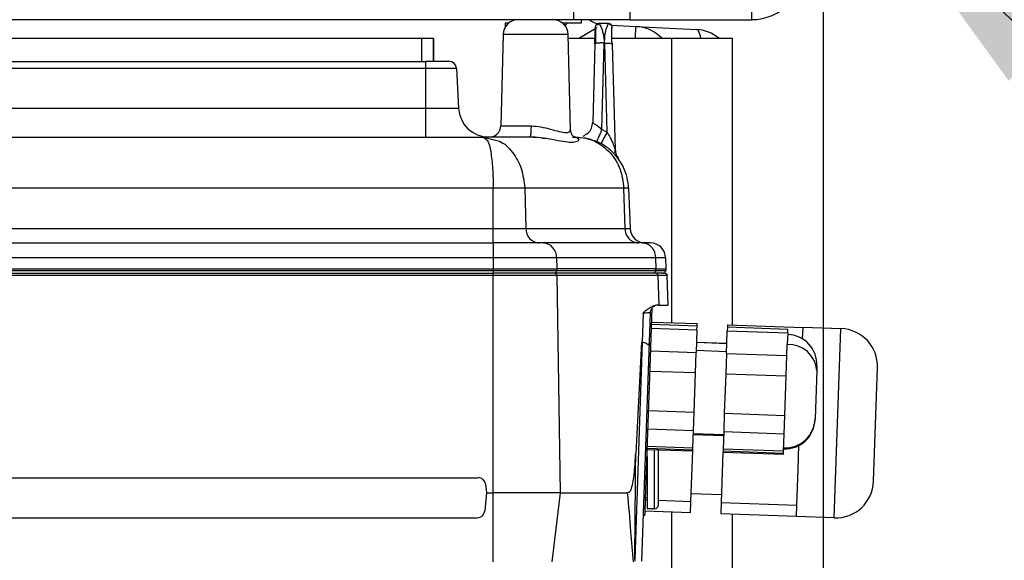
# Model space of a CAD drawing. Units: millimetres. Extents: x 4 to 416, y 4 to 293.
# Drawn here: x 237 to 249, y 216 to 223 of the extents above; entities that cross this region are included whole.
import ezdxf

# ---------------------------------------------------------------- set-up
doc = ezdxf.new("R2010")
doc.units = ezdxf.units.MM
doc.layers.add('FORMAT', color=7, linetype='Continuous')
doc.styles.add('SLDTEXTSTYLE0', font='TXT', dxfattribs={"width": 0.75})
doc.dimstyles.new('SLDDIMSTYLE1', dxfattribs={"dimtxt": 3.5, "dimasz": 3.302, "dimexe": 0, "dimexo": 0.0625, "dimgap": 0.875, "dimtad": 1, "dimdec": 0, "dimlfac": 11, "dimrnd": 1e-09, "dimzin": 12, "dimdsep": 46, "dimtxsty": 'SLDTEXTSTYLE0', "dimsah": 1, "dimcen": 0.09, "dimadec": 0, "dimazin": 3, "dimtfac": 1, "dimtdec": 0, "dimtofl": 0, "dimtmove": 0, "dimatfit": 3, "dimfxl": 0, "dimfrac": 2, "dimtolj": 1, "dimtzin": 12, "dimarcsym": 0})
doc.dimstyles.new('SLDDIMSTYLE3', dxfattribs={"dimtxt": 0.18, "dimasz": 3.302, "dimexe": 0, "dimexo": 0.0625, "dimgap": 0, "dimtad": 0, "dimtih": 1, "dimtoh": 1, "dimdec": 0, "dimrnd": 1e-09, "dimzin": 0, "dimdsep": 46, "dimtxsty": 'Standard', "dimsah": 1, "dimcen": 0.09, "dimadec": 0, "dimazin": 0, "dimtfac": 3.302, "dimtdec": 0, "dimtofl": 0, "dimtmove": 0, "dimatfit": 3, "dimfxl": 0, "dimfrac": 2, "dimtolj": 1, "dimtzin": 0, "dimarcsym": 0})

# ---------------------------------------------------------------- blocks, each defined once
blk = doc.blocks.new('_D_4')
at = {"layer": 'FORMAT'}
for p, q in [((182.043, 202.056), (182.043, 275.115)), ((248.267, 227.466), (248.267, 275.115)), ((182.043, 274.115), (248.267, 274.115))]:
    blk.add_line(p, q, dxfattribs=at)
for points in [[(182.043, 274.115), (185.345, 273.607), (185.345, 274.623)], [(248.267, 274.115), (244.965, 274.623), (244.965, 273.607)]]:
    blk.add_solid(points, dxfattribs=at)
at = {"layer": 'FORMAT', "insert": (209.986, 278.627), "char_height": 3.5, "attachment_point": 1, "style": 'SLDTEXTSTYLE0'}
blk.add_mtext('728', dxfattribs=at)
blk = doc.blocks.new('_D_11')
at = {"layer": 'FORMAT'}
for p, q in [((189.721, 223.511), (189.721, 187.899)), ((246.448, 223.511), (246.448, 187.899)), ((246.448, 188.899), (189.721, 188.899))]:
    blk.add_line(p, q, dxfattribs=at)
for points in [[(189.721, 188.899), (193.023, 188.391), (193.023, 189.407)], [(246.448, 188.899), (243.146, 189.407), (243.146, 188.391)]]:
    blk.add_solid(points, dxfattribs=at)
at = {"layer": 'FORMAT', "insert": (214.206, 193.411), "char_height": 3.5, "attachment_point": 1, "style": 'SLDTEXTSTYLE0'}
blk.add_mtext('624', dxfattribs=at)

msp = doc.modelspace()

# ---------------------------------------------------------------- linework, layer by layer
at = {"color": 7, "linetype": 'Continuous', "lineweight": 25}
for p, q in [((244.13, 222.829), (244.13, 223.602)), ((245.585, 223.602), (245.585, 222.829)), ((243.448, 223.466), (243.448, 222.829)), ((243.448, 222.829), (192.721, 222.829)), ((243.267, 222.818), (243.267, 222.829)), ((244.13, 222.829), (243.448, 222.829)), ((243.539, 222.829), (243.539, 222.789)), ((244.13, 222.829), (245.585, 222.829)), ((242.671, 222.789), (242.63, 222.789)), ((242.63, 222.789), (242.63, 222.742)), ((243.539, 222.789), (243.317, 222.789)), ((243.349, 222.754), (243.372, 222.789)), ((243.716, 222.722), (243.52, 222.608)), ((243.905, 222.765), (244.199, 222.749)), ((244.192, 222.607), (244.199, 222.749)), ((244.199, 222.749), (244.927, 222.711)), ((241.63, 222.602), (233.903, 222.602)), ((241.63, 222.329), (241.63, 222.602)), ((241.767, 222.602), (241.63, 222.602)), ((241.767, 222.602), (241.767, 222.329)), ((241.767, 222.329), (241.767, 222.602)), ((242.604, 222.652), (242.575, 221.553)), ((243.384, 222.652), (242.604, 222.652)), ((243.414, 221.507), (243.384, 222.652)), ((243.385, 222.608), (243.539, 222.608)), ((243.539, 222.608), (243.539, 222.607)), ((243.539, 222.607), (243.707, 222.607)), ((243.911, 222.607), (244.63, 222.607)), ((244.63, 222.607), (245.357, 222.607)), ((244.63, 219.19), (244.63, 222.607)), ((245.357, 219.165), (245.357, 222.607)), ((243.705, 222.537), (243.68, 221.597)), ((243.789, 221.51), (243.817, 222.549)), ((243.822, 222.549), (243.817, 222.549)), ((243.822, 222.549), (243.851, 221.483)), ((243.952, 221.265), (243.919, 222.537)), ((233.857, 222.329), (241.676, 222.329)), ((241.676, 222.243), (233.857, 222.243)), ((241.676, 222.243), (241.676, 222.329)), ((241.953, 222.329), (241.676, 222.329)), ((242.044, 222.243), (241.676, 222.243)), ((241.676, 221.765), (241.676, 222.243)), ((242.044, 222.243), (242.069, 221.765)), ((233.857, 221.765), (241.676, 221.765)), ((241.676, 221.42), (241.676, 221.765)), ((242.575, 221.553), (242.943, 221.553)), ((233.163, 221.42), (242.37, 221.42)), ((242.37, 221.42), (242.393, 221.398)), ((242.37, 221.42), (242.498, 221.386)), ((242.926, 221.42), (242.37, 221.42)), ((242.923, 221.423), (243.005, 221.415)), ((243.475, 221.42), (243.462, 221.42)), ((243.851, 221.478), (243.789, 221.51)), ((243.851, 221.478), (243.851, 221.483)), ((243.782, 221.348), (243.779, 221.343)), ((242.485, 220.806), (233.048, 220.806)), ((242.485, 220.323), (242.485, 220.806)), ((242.863, 220.806), (242.485, 220.806)), ((242.863, 220.806), (242.877, 220.323)), ((244.053, 220.806), (242.863, 220.806)), ((244.068, 220.323), (244.053, 220.806)), ((244.111, 220.806), (244.053, 220.806)), ((244.111, 220.806), (244.128, 220.323)), ((233.048, 220.323), (242.485, 220.323)), ((242.485, 220.148), (242.485, 220.323)), ((242.877, 220.323), (244.068, 220.323)), ((233.045, 220.148), (242.488, 220.148)), ((243.088, 220.148), (242.488, 220.148)), ((242.488, 219.969), (242.488, 220.148)), ((244.28, 220.148), (243.088, 220.148)), ((244.373, 220.148), (244.28, 220.148)), ((242.488, 219.969), (233.045, 219.969)), ((243.245, 219.969), (242.488, 219.969)), ((242.488, 219.839), (242.488, 219.969)), ((243.245, 219.969), (243.247, 219.839)), ((244.438, 219.969), (243.245, 219.969)), ((244.44, 219.839), (244.438, 219.969)), ((244.555, 219.969), (244.438, 219.969)), ((244.555, 219.969), (244.557, 219.839)), ((233.045, 219.839), (242.488, 219.839)), ((233.045, 219.819), (242.488, 219.819)), ((233.048, 219.784), (242.485, 219.784)), ((242.485, 219.757), (233.048, 219.757)), ((242.485, 219.757), (242.485, 219.784)), ((243.224, 219.784), (242.485, 219.784)), ((243.248, 219.757), (242.485, 219.757)), ((242.485, 217.148), (242.485, 219.757)), ((242.488, 219.819), (242.488, 219.839)), ((242.488, 219.839), (243.247, 219.839)), ((242.488, 219.819), (243.247, 219.819)), ((242.488, 219.784), (242.488, 219.819)), ((244.439, 219.784), (243.224, 219.784)), ((243.247, 219.839), (243.247, 219.819)), ((244.44, 219.839), (243.247, 219.839)), ((243.247, 219.819), (244.439, 219.819)), ((243.248, 219.757), (243.287, 217.148)), ((244.463, 219.757), (243.248, 219.757)), ((244.439, 219.819), (244.44, 219.839)), ((244.439, 219.819), (244.557, 219.819)), ((244.44, 219.839), (244.557, 219.839)), ((244.463, 219.757), (244.475, 219.402)), ((244.557, 219.839), (244.557, 219.819)), ((244.585, 219.402), (244.573, 219.758)), ((244.465, 219.402), (244.475, 219.402)), ((244.465, 219.402), (244.465, 219.402)), ((244.285, 219.304), (244.275, 218.957)), ((244.361, 218.955), (244.374, 219.314)), ((244.368, 219.314), (244.374, 219.314)), ((244.369, 218.652), (244.393, 219.365)), ((244.932, 219.149), (244.387, 219.168)), ((244.388, 219.199), (244.933, 219.18)), ((244.932, 219.149), (244.933, 219.18)), ((245.297, 219.167), (245.296, 219.136)), ((245.297, 219.167), (246.205, 219.135)), ((244.93, 219.101), (244.385, 219.12)), ((244.93, 219.101), (244.921, 218.833)), ((244.93, 219.101), (244.932, 219.149)), ((245.284, 218.82), (245.294, 219.088)), ((245.296, 219.136), (245.294, 219.088)), ((246.021, 219.063), (245.294, 219.088)), ((246.022, 219.111), (245.296, 219.136)), ((246.021, 219.063), (246.016, 218.929)), ((246.021, 219.063), (246.022, 219.111)), ((246.2, 218.999), (246.205, 219.135)), ((246.659, 219.119), (246.205, 219.135)), ((246.58, 216.848), (246.659, 219.119)), ((244.274, 218.957), (244.185, 216.348)), ((244.266, 218.957), (244.196, 217.619)), ((244.266, 218.957), (244.275, 218.957)), ((244.27, 216.326), (244.361, 218.955)), ((244.276, 218.957), (244.274, 218.957)), ((245.289, 218.94), (244.925, 218.952)), ((245.289, 218.938), (244.925, 218.951)), ((246.011, 218.795), (246.016, 218.929)), ((246.2, 218.999), (246.192, 218.999)), ((246.2, 218.994), (246.2, 218.999)), ((244.376, 218.852), (244.921, 218.833)), ((244.912, 218.587), (244.921, 218.833)), ((245.285, 218.842), (244.922, 218.855)), ((245.284, 218.82), (245.276, 218.574)), ((245.284, 218.82), (246.011, 218.795)), ((246.003, 218.549), (246.011, 218.795)), ((244.322, 217.306), (244.369, 218.652)), ((244.369, 218.652), (244.351, 218.653)), ((244.912, 218.587), (244.367, 218.606)), ((244.896, 218.116), (244.912, 218.587)), ((245.276, 218.574), (245.259, 218.103)), ((246.003, 218.549), (245.276, 218.574)), ((246.369, 218.617), (246.349, 218.037)), ((246.371, 218.673), (246.369, 218.617)), ((247.05, 217.286), (247.098, 218.649)), ((245.995, 218.313), (246.003, 218.549)), ((245.986, 218.078), (245.995, 218.313)), ((244.351, 218.135), (244.896, 218.116)), ((244.888, 217.892), (244.896, 218.116)), ((245.259, 218.103), (245.252, 217.879)), ((245.259, 218.103), (245.986, 218.078)), ((245.978, 217.854), (245.986, 218.078)), ((246.349, 218.037), (246.348, 218.025)), ((244.888, 217.892), (244.343, 217.911)), ((244.881, 217.689), (244.888, 217.892)), ((245.252, 217.879), (245.245, 217.677)), ((245.978, 217.854), (245.252, 217.879)), ((244.887, 217.861), (245.251, 217.848)), ((244.887, 217.849), (245.25, 217.836)), ((245.971, 217.651), (245.975, 217.752)), ((245.975, 217.752), (245.978, 217.854)), ((244.335, 217.682), (244.88, 217.663)), ((244.335, 217.669), (244.88, 217.65)), ((244.336, 217.708), (244.881, 217.689)), ((244.423, 216.957), (244.423, 217.665)), ((244.468, 217.002), (244.468, 217.664)), ((244.859, 217.044), (244.88, 217.65)), ((244.88, 217.663), (244.881, 217.689)), ((244.88, 217.65), (244.88, 217.663)), ((245.243, 217.637), (245.222, 217.032)), ((245.244, 217.65), (245.243, 217.637)), ((245.243, 217.637), (245.97, 217.611)), ((245.245, 217.677), (245.244, 217.65)), ((245.244, 217.65), (245.97, 217.625)), ((245.245, 217.677), (245.971, 217.651)), ((245.97, 217.625), (245.971, 217.651)), ((246.146, 217.432), (246.156, 217.717)), ((244.332, 217.584), (244.332, 216.957)), ((245.97, 217.611), (245.97, 217.625)), ((246.131, 217), (246.146, 217.432)), ((233.229, 217.329), (242.304, 217.329)), ((244.304, 217.306), (244.322, 217.306)), ((247.05, 217.286), (247.05, 217.286)), ((242.394, 217.246), (242.403, 217.148)), ((242.403, 217.148), (242.384, 216.931)), ((242.403, 217.148), (242.485, 217.148)), ((242.485, 216.317), (242.485, 217.148)), ((243.287, 217.148), (243.187, 216.317)), ((243.287, 217.148), (244.095, 217.148)), ((244.314, 217.064), (244.332, 217.063)), ((244.315, 217.093), (244.332, 217.093)), ((244.468, 217.058), (244.859, 217.044)), ((244.854, 216.908), (244.859, 217.044)), ((245.225, 217.123), (244.862, 217.135)), ((244.854, 216.908), (244.309, 216.927)), ((244.423, 216.957), (244.332, 216.957)), ((244.423, 216.957), (244.423, 216.957)), ((244.468, 217.002), (244.468, 217.002)), ((245.222, 217.032), (245.217, 216.896)), ((245.222, 217.032), (246.131, 217)), ((246.126, 216.864), (246.131, 217)), ((233.24, 216.848), (242.293, 216.848)), ((244.307, 216.875), (244.289, 216.875)), ((244.63, 210.284), (244.63, 216.916)), ((246.126, 216.864), (245.217, 216.896)), ((245.357, 210.284), (245.357, 216.891)), ((246.58, 216.848), (246.126, 216.864)), ((246.58, 216.848), (246.58, 216.848)), ((244.185, 216.348), (244.184, 216.326))]:
    msp.add_line(p, q, dxfattribs=at)
at = {"color": 7, "linetype": 'Continuous', "lineweight": 25, "flags": 128}
for points in [[(244.978, 222.607), (244.973, 222.633), (244.959, 222.675), (244.944, 222.702), (244.927, 222.711)], [(241.676, 221.765), (241.752, 221.765), (241.826, 221.765), (241.894, 221.765), (241.954, 221.765), (242.003, 221.765), (242.039, 221.765), (242.061, 221.765), (242.069, 221.765)], [(242.485, 220.323), (242.544, 220.323), (242.602, 220.323), (242.658, 220.323), (242.712, 220.323), (242.761, 220.323), (242.805, 220.323), (242.844, 220.323), (242.877, 220.323)], [(244.068, 220.323), (244.082, 220.323), (244.094, 220.323), (244.104, 220.323), (244.113, 220.323), (244.12, 220.323), (244.124, 220.323), (244.127, 220.323), (244.128, 220.323)]]:
    msp.add_lwpolyline(points, dxfattribs=at)
at = {"color": 7, "linetype": 'Continuous', "lineweight": 25}
for centre, radius, start, end in [((245.585, 223.466), 0.636, 270, 0), ((242.786, 222.648), 0.182, 90, 178.5), ((243.202, 222.648), 0.182, 1.5, 90), ((243.812, 223.043), 0.273, 231.4715, 255.2836), ((243.868, 222.739), 0.0455, 1.5, 90.0001), ((244.176, 222.295), 0.455, 43.2154, 87), ((244.903, 222.257), 0.455, 50.2279, 87), ((241.953, 222.239), 0.0909, 3, 90.0002), ((242.432, 221.784), 0.364, 183, 269.9993), ((242.439, 221.557), 0.136, 292.5182, 358.5), ((242.439, 221.557), 0.136, 270, 292.5182), ((244.134, 221.269), 0.182, 181.5, 216.3869), ((243.047, 220.317), 0.17, 177.9914, 265.7797), ((244.238, 220.317), 0.17, 177.9913, 265.7802), ((244.31, 220.329), 0.182, 182, 270.0007), ((243.075, 219.978), 0.17, 357.0889, 85.6889), ((244.267, 219.978), 0.17, 357.0889, 85.6889), ((244.373, 219.966), 0.182, 1, 90), ((243.214, 219.815), 0.0308, 271.6831, 333.5603), ((243.222, 219.759), 0.0256, 357.0888, 85.6896), ((243.207, 219.82), 0.0401, 331.7868, 353.2228), ((243.205, 219.82), 0.0419, 353.0639, 358.2704), ((244.405, 219.818), 0.034, 274.2201, 2.0086), ((244.52, 219.82), 0.0364, 270, 328), ((244.52, 219.82), 0.0364, 328, 352), ((244.52, 219.82), 0.0364, 352, 358), ((246.008, 218.686), 0.364, 357.9999, 88), ((246.644, 218.665), 0.455, 358, 88), ((246.034, 218.593), 0.336, 4.0818, 93.0028), ((245.985, 218.038), 0.364, 268, 358.0001), ((245.985, 218.05), 0.364, 268, 358.0001), ((242.304, 217.239), 0.0909, 4.9999, 90), ((246.596, 217.302), 0.455, 268, 358), ((242.293, 216.939), 0.0909, 270, 355), ((244.423, 217.002), 0.0455, 270, 0)]:
    msp.add_arc(centre, radius, start, end, dxfattribs=at)
for points, knots in [([(243.705, 222.537), (243.706, 222.566), (243.707, 222.619), (243.709, 222.677), (243.709, 222.706), (243.709, 222.713), (243.709, 222.714)], [0, 0, 0, 0, 0.419245, 0.790717, 0.962353, 1, 1, 1, 1]), ([(243.755, 222.784), (243.75, 222.783), (243.741, 222.782), (243.73, 222.777), (243.721, 222.769), (243.712, 222.757), (243.711, 222.745), (243.71, 222.74)], [0, 0, 0, 0, 0.246017, 0.376594, 0.5086709, 0.7655282, 1, 1, 1, 1]), ([(243.71, 222.733), (243.71, 222.735), (243.712, 222.738), (243.723, 222.734), (243.73, 222.732)], [0, 0, 0, 0, 0.470137, 1, 1, 1, 1]), ([(243.714, 222.737), (243.714, 222.726), (243.714, 222.702), (243.714, 222.651), (243.714, 222.597), (243.713, 222.559), (243.713, 222.541)], [0, 0, 0, 0, 0.265395, 0.524054, 0.770884, 1, 1, 1, 1]), ([(243.748, 222.766), (243.74, 222.768), (243.725, 222.772), (243.718, 222.762), (243.714, 222.757)], [0, 0, 0, 0, 0.509887, 1, 1, 1, 1]), ([(243.765, 222.78), (243.762, 222.78), (243.755, 222.781), (243.745, 222.779), (243.735, 222.775), (243.729, 222.771), (243.727, 222.768)], [0, 0, 0, 0, 0.229625, 0.475932, 0.734681, 1, 1, 1, 1]), ([(243.755, 222.784), (243.758, 222.781), (243.763, 222.774), (243.786, 222.728), (243.802, 222.674), (243.814, 222.617), (243.816, 222.574), (243.817, 222.549)], [0, 0, 0, 0, 0.242833, 0.495187, 0.664643, 0.805088, 1, 1, 1, 1]), ([(243.868, 222.784), (243.847, 222.784), (243.81, 222.784), (243.772, 222.784), (243.755, 222.784)], [0, 0, 0, 0, 0.557901, 1, 1, 1, 1]), ([(243.822, 222.549), (243.823, 222.578), (243.825, 222.641), (243.841, 222.718), (243.863, 222.773), (243.866, 222.78), (243.868, 222.784)], [0, 0, 0, 0, 0.225975, 0.480418, 0.742863, 1, 1, 1, 1]), ([(243.899, 222.767), (243.897, 222.769), (243.892, 222.773), (243.883, 222.777), (243.874, 222.78), (243.869, 222.78), (243.867, 222.78)], [0, 0, 0, 0, 0.278313, 0.550666, 0.811697, 1, 1, 1, 1]), ([(243.91, 222.756), (243.907, 222.761), (243.901, 222.77), (243.887, 222.766), (243.88, 222.764)], [0, 0, 0, 0, 0.490331, 1, 1, 1, 1]), ([(243.912, 222.541), (243.911, 222.559), (243.911, 222.597), (243.911, 222.652), (243.91, 222.702), (243.91, 222.725), (243.91, 222.736)], [0, 0, 0, 0, 0.233174, 0.480133, 0.736874, 1, 1, 1, 1]), ([(243.912, 222.541), (243.911, 222.559), (243.911, 222.597), (243.911, 222.652), (243.91, 222.702), (243.91, 222.725), (243.91, 222.736)], [0, 0, 0, 0, 0.233169, 0.480123, 0.736869, 1, 1, 1, 1]), ([(243.914, 222.74), (243.914, 222.739), (243.914, 222.739), (243.914, 222.735), (243.914, 222.733)], [0, 0, 0, 0, 0.7292671, 1, 1, 1, 1]), ([(243.822, 222.549), (243.835, 222.549), (243.861, 222.549), (243.893, 222.547), (243.906, 222.544), (243.912, 222.542)], [0, 0, 0, 0, 0.333421, 0.666842, 1, 1, 1, 1]), ([(243.912, 222.542), (243.912, 222.542), (243.919, 222.541), (243.919, 222.539), (243.919, 222.537)], [0, 0, 0, 0, 0.0007902, 1, 1, 1, 1]), ([(242.943, 221.553), (242.981, 221.551), (243.06, 221.545), (243.176, 221.514), (243.282, 221.484), (243.365, 221.469), (243.41, 221.483), (243.41, 221.501), (243.409, 221.507)], [0, 0, 0, 0, 0.158167, 0.330094, 0.510927, 0.696914, 0.882121, 1, 1, 1, 1]), ([(243.68, 221.597), (243.682, 221.594), (243.685, 221.587), (243.712, 221.573), (243.75, 221.549), (243.775, 221.524), (243.789, 221.51)], [0, 0, 0, 0, 0.229926, 0.461161, 0.710536, 1, 1, 1, 1]), ([(243.437, 221.42), (243.457, 221.418), (243.5, 221.414), (243.518, 221.388), (243.496, 221.363), (243.43, 221.352), (243.328, 221.363), (243.201, 221.388), (243.063, 221.414), (242.969, 221.418), (242.926, 221.42)], [0, 0, 0, 0, 0.104214, 0.227258, 0.363503, 0.499873, 0.636263, 0.772582, 0.895507, 1, 1, 1, 1]), ([(243.495, 221.41), (243.49, 221.41), (243.474, 221.41), (243.446, 221.426), (243.419, 221.462), (243.415, 221.492), (243.414, 221.508)], [0, 0, 0, 0, 0.0979889, 0.3604479, 0.6671831, 1, 1, 1, 1]), ([(243.475, 221.42), (243.515, 221.418), (243.593, 221.413), (243.74, 221.361), (243.896, 221.243), (244.023, 221.04), (244.043, 220.883), (244.053, 220.806)], [0, 0, 0, 0, 0.133293, 0.264296, 0.518293, 0.763474, 1, 1, 1, 1]), ([(243.789, 221.51), (243.781, 221.491), (243.764, 221.453), (243.744, 221.406), (243.731, 221.374), (243.729, 221.37), (243.728, 221.368)], [0, 0, 0, 0, 0.241986, 0.5, 0.758014, 1, 1, 1, 1]), ([(243.851, 221.478), (243.842, 221.46), (243.822, 221.423), (243.798, 221.379), (243.784, 221.352), (243.782, 221.349), (243.782, 221.348)], [0, 0, 0, 0, 0.274547, 0.567042, 0.859533, 1, 1, 1, 1]), ([(243.851, 221.478), (243.864, 221.456), (243.886, 221.421), (243.907, 221.376), (243.926, 221.333), (243.939, 221.299), (243.948, 221.275), (243.95, 221.267), (243.952, 221.263), (243.952, 221.264), (243.952, 221.265)], [0, 0, 0, 0, 0.280202, 0.465138, 0.565579, 0.823627, 0.878479, 0.923826, 0.962759, 1, 1, 1, 1]), ([(242.393, 221.398), (242.402, 221.392), (242.427, 221.375), (242.457, 221.249), (242.481, 221.05), (242.484, 220.887), (242.485, 220.806)], [0, 0, 0, 0, 0.15515, 0.434469, 0.719512, 1, 1, 1, 1]), ([(242.498, 221.386), (242.519, 221.382), (242.6, 221.365), (242.721, 221.244), (242.835, 221.047), (242.853, 220.887), (242.863, 220.806)], [0, 0, 0, 0, 0.104821, 0.407899, 0.701075, 1, 1, 1, 1]), ([(243.069, 221.409), (243.077, 221.409), (243.092, 221.408), (243.105, 221.405), (243.111, 221.403)], [0, 0, 0, 0, 0.538972, 1, 1, 1, 1]), ([(244.111, 220.8), (244.107, 220.845), (244.098, 220.933), (244.04, 221.091), (243.929, 221.245), (243.76, 221.365), (243.638, 221.395), (243.582, 221.41)], [0, 0, 0, 0, 0.156019, 0.30333, 0.569771, 0.801238, 1, 1, 1, 1]), ([(243.941, 221.237), (243.943, 221.239), (243.947, 221.242), (243.949, 221.256), (243.95, 221.265), (243.95, 221.269)], [0, 0, 0, 0, 0.5007299, 0.7513147, 1, 1, 1, 1]), ([(243.941, 221.237), (243.943, 221.239), (243.947, 221.242), (243.949, 221.256), (243.95, 221.265), (243.95, 221.269)], [0, 0, 0, 0, 0.500654, 0.751277, 1, 1, 1, 1]), ([(244.573, 219.758), (244.568, 219.758), (244.558, 219.757), (244.495, 219.757), (244.463, 219.757)], [0, 0, 0, 0, 0.499998, 1, 1, 1, 1]), ([(244.465, 219.402), (244.451, 219.401), (244.422, 219.397), (244.379, 219.376), (244.333, 219.346), (244.301, 219.322), (244.285, 219.31)], [0, 0, 0, 0, 0.21777, 0.457083, 0.71798, 1, 1, 1, 1]), ([(244.465, 219.402), (244.453, 219.401), (244.43, 219.399), (244.411, 219.384), (244.402, 219.377)], [0, 0, 0, 0, 0.5037442, 1, 1, 1, 1]), ([(244.475, 219.402), (244.509, 219.402), (244.572, 219.402), (244.581, 219.402), (244.585, 219.402)], [0, 0, 0, 0, 0.527162, 1, 1, 1, 1]), ([(244.285, 219.31), (244.311, 219.31), (244.357, 219.312), (244.365, 219.313), (244.368, 219.314)], [0, 0, 0, 0, 0.571732, 1, 1, 1, 1]), ([(244.285, 219.304), (244.285, 219.305), (244.285, 219.307), (244.285, 219.309), (244.285, 219.31)], [0, 0, 0, 0, 0.567691, 1, 1, 1, 1]), ([(244.372, 219.313), (244.374, 219.325), (244.378, 219.349), (244.394, 219.367), (244.402, 219.377)], [0, 0, 0, 0, 0.484689, 1, 1, 1, 1]), ([(244.277, 218.957), (244.29, 218.955), (244.31, 218.952), (244.328, 218.94), (244.335, 218.933), (244.339, 218.93), (244.347, 218.923), (244.358, 218.919), (244.36, 218.943), (244.361, 218.955)], [0, 0, 0, 0, 0.252483, 0.383207, 0.470751, 0.497625, 0.513232, 0.755197, 1, 1, 1, 1]), ([(244.095, 217.148), (244.102, 217.149), (244.115, 217.151), (244.134, 217.173), (244.149, 217.21), (244.168, 217.286), (244.184, 217.425), (244.192, 217.547), (244.196, 217.619)], [0, 0, 0, 0, 0.071812, 0.142836, 0.226681, 0.329255, 0.605564, 1, 1, 1, 1]), ([(244.185, 216.348), (244.187, 216.593), (244.191, 217.017), (244.195, 217.441), (244.196, 217.619)], [0, 0, 0, 0, 0.579021, 1, 1, 1, 1]), ([(244.307, 216.875), (244.307, 216.879), (244.308, 216.888), (244.31, 216.953), (244.313, 217.032), (244.315, 217.11), (244.318, 217.203), (244.321, 217.271), (244.322, 217.306)], [0, 0, 0, 0, 0.2029154, 0.4367596, 0.5658618, 0.7027715, 0.8474854, 1, 1, 1, 1]), ([(243.287, 217.148), (243.241, 217.148), (243.15, 217.148), (242.953, 217.148), (242.728, 217.148), (242.566, 217.148), (242.485, 217.148)], [0, 0, 0, 0, 0.25, 0.5, 0.75, 1, 1, 1, 1]), ([(244.095, 217.148), (244.109, 216.993), (244.132, 216.716), (244.155, 216.439), (244.166, 216.317)], [0, 0, 0, 0, 0.5599316, 1, 1, 1, 1])]:
    msp.add_open_spline(points, degree=3, knots=knots, dxfattribs=at)
for points in [[(243.817, 222.549), (243.81, 222.549), (243.795, 222.55), (243.774, 222.55), (243.755, 222.549), (243.738, 222.547), (243.724, 222.545), (243.713, 222.543), (243.706, 222.54), (243.705, 222.538), (243.705, 222.537)], [(242.926, 221.42), (242.929, 221.422), (242.933, 221.426), (242.938, 221.457), (242.942, 221.501), (242.943, 221.536), (242.943, 221.553)], [(243.563, 221.432), (243.585, 221.443), (243.627, 221.465), (243.67, 221.526), (243.677, 221.573), (243.68, 221.597)], [(244.463, 219.757), (244.463, 219.761), (244.462, 219.768), (244.456, 219.777), (244.449, 219.783), (244.442, 219.784), (244.439, 219.784)], [(244.545, 219.784), (244.541, 219.784), (244.532, 219.784), (244.47, 219.784), (244.439, 219.784)], [(244.545, 219.784), (244.549, 219.784), (244.556, 219.783), (244.565, 219.777), (244.571, 219.768), (244.572, 219.761), (244.573, 219.758)]]:
    msp.add_open_spline(points, degree=3, dxfattribs=at)

# ---------------------------------------------------------------- dimensions: what is measured, and where the dimension line sits
at = {"layer": 'FORMAT'}
for base, p1, p2, picture, middle in [((248.267, 274.115), (182.043, 201.056), (248.267, 226.466), '_D_4', (213.865, 274.115)), ((189.721, 188.899), (246.448, 224.511), (189.721, 224.511), '_D_11', (218.085, 188.899))]:
    dim = msp.add_linear_dim(base=base, p1=p1, p2=p2, dimstyle='SLDDIMSTYLE1', dxfattribs=at)
    dim.commit()
    dim.dimension.update_dxf_attribs({"geometry": picture, "text_midpoint": middle, "dimtype": 160})

# ---------------------------------------------------------------- leaders
msp.add_leader([(246.709, 224.805), (257.021, 214.594), (263.371, 214.594)], dimstyle='SLDDIMSTYLE3', dxfattribs=at)

doc.saveas('drawing.dxf')
